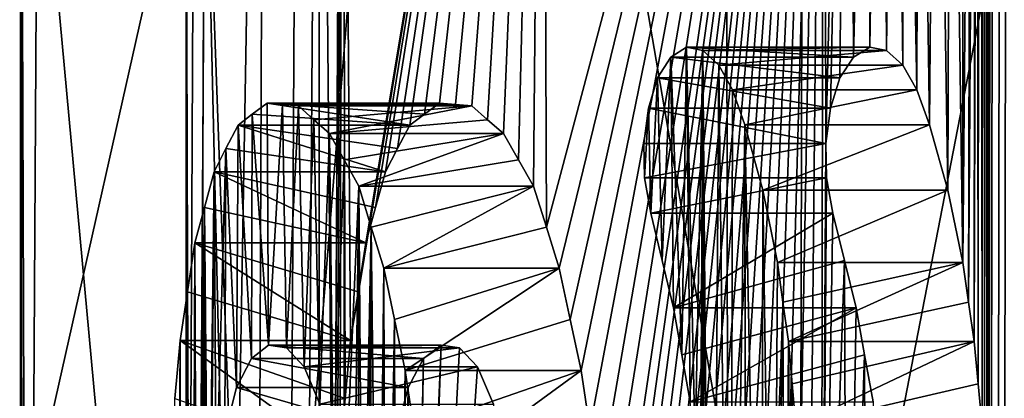
# Model space of a CAD drawing. Units: millimetres. Extents: x -30 to 30, y -469 to 10.
# Drawn here: x -9 to -8, y -448 to -447 of the extents above; entities that cross this region are included whole.
import ezdxf

# ---------------------------------------------------------------- set-up
doc = ezdxf.new("R2010")
doc.units = ezdxf.units.MM
doc.header["$LTSCALE"] = 61.397962
for name, color, linetype in [('12', 7, 'CONTINUOUS'), ('15', 7, 'CONTINUOUS'), ('17', 7, 'CONTINUOUS'), ('205', 7, 'CONTINUOUS'), ('206', 7, 'CONTINUOUS'), ('207', 7, 'CONTINUOUS'), ('208', 7, 'CONTINUOUS'), ('209', 7, 'CONTINUOUS'), ('210', 7, 'CONTINUOUS'), ('211', 7, 'CONTINUOUS'), ('212', 7, 'CONTINUOUS'), ('213', 7, 'CONTINUOUS'), ('214', 7, 'CONTINUOUS'), ('215', 7, 'CONTINUOUS'), ('216', 7, 'CONTINUOUS'), ('217', 7, 'CONTINUOUS'), ('218', 7, 'CONTINUOUS'), ('219', 7, 'CONTINUOUS'), ('241', 7, 'CONTINUOUS'), ('242', 7, 'CONTINUOUS'), ('243', 7, 'CONTINUOUS'), ('244', 7, 'CONTINUOUS'), ('245', 7, 'CONTINUOUS'), ('246', 7, 'CONTINUOUS'), ('270', 7, 'CONTINUOUS'), ('271', 7, 'CONTINUOUS'), ('272', 7, 'CONTINUOUS'), ('273', 7, 'CONTINUOUS'), ('274', 7, 'CONTINUOUS'), ('275', 7, 'CONTINUOUS'), ('276', 7, 'CONTINUOUS'), ('277', 7, 'CONTINUOUS'), ('278', 7, 'CONTINUOUS'), ('279', 7, 'CONTINUOUS'), ('280', 7, 'CONTINUOUS'), ('298', 7, 'CONTINUOUS'), ('773', 7, 'CONTINUOUS'), ('785', 7, 'CONTINUOUS'), ('789', 7, 'CONTINUOUS'), ('8', 7, 'CONTINUOUS')]:
    doc.layers.add(name, color=color, linetype=linetype)

msp = doc.modelspace()

# ---------------------------------------------------------------- linework, layer by layer
at = {"layer": '12', "linetype": 'Continuous'}
for points in [[(-8.6909, -445.8823, 30.0385), (-8.9773, -447.0186, 28.3389), (-8.9171, -448.6722, 28.9187), (-8.6909, -445.8823, 30.0385)], [(-8.2594, -448.4019, 31.2752), (-8.6909, -445.8823, 30.0385), (-8.9171, -448.6722, 28.9187), (-8.2594, -448.4019, 31.2752)], [(-7.8878, -446.4846, 32.0339), (-8.6909, -445.8823, 30.0385), (-8.2594, -448.4019, 31.2752), (-7.8878, -446.4846, 32.0339)], [(-7.2254, -449.9388, 33.0659), (-7.8878, -446.4846, 32.0339), (-8.2594, -448.4019, 31.2752), (-7.2254, -449.9388, 33.0659)], [(-8.9773, -447.0186, 28.3389), (-8.9899, -449.0718, 28.1252), (-8.9299, -449.042, 28.8213), (-8.9773, -447.0186, 28.3389)], [(-8.9171, -448.6722, 28.9187), (-8.9773, -447.0186, 28.3389), (-8.9299, -449.042, 28.8213), (-8.9171, -448.6722, 28.9187)]]:
    msp.add_3dface(points, dxfattribs=at)
at = {"layer": '15', "linetype": 'Continuous'}
for points in [[(-7.8878, -446.4846, 32.0339), (-7.3997, -448.2712, 32.823), (-8.1173, -446.4829, 32.0321), (-7.8878, -446.4846, 32.0339)], [(-8.1173, -446.4829, 32.0321), (-7.3997, -448.2712, 32.823), (-7.6417, -448.2712, 32.823), (-8.1173, -446.4829, 32.0321)], [(-8.9899, -449.0718, 28.1252), (-8.9773, -447.0186, 28.3389), (-9.1783, -447.0263, 28.3335), (-8.9899, -449.0718, 28.1252)], [(-9.1901, -449.0798, 28.1275), (-8.9899, -449.0718, 28.1252), (-9.1783, -447.0263, 28.3335), (-9.1901, -449.0798, 28.1275)]]:
    msp.add_3dface(points, dxfattribs=at)
at = {"layer": '17', "linetype": 'Continuous'}
for points in [[(-9.1981, -446.7216, 27.8866), (-9, -447.0768, 27.7), (-9.197, -447.9551, 27.4656), (-9.1981, -446.7216, 27.8866)], [(-9, -447.0768, 27.7), (-8.9965, -448.2722, 27.4484), (-9.197, -447.9551, 27.4656), (-9, -447.0768, 27.7)]]:
    msp.add_3dface(points, dxfattribs=at)
at = {"layer": '205', "linetype": 'Continuous'}
for points in [[(-8.4158, -447.6659, 23.9832), (-8.2246, -447.5522, 24.0453), (-8.443, -447.5522, 24.0453), (-8.4158, -447.6659, 23.9832)], [(-8.4294, -447.6091, 24.0142), (-8.4158, -447.6659, 23.9832), (-8.443, -447.5522, 24.0453), (-8.4294, -447.6091, 24.0142)], [(-8.2107, -447.6091, 24.0142), (-8.2246, -447.5522, 24.0453), (-8.4158, -447.6659, 23.9832), (-8.2107, -447.6091, 24.0142)], [(-8.1967, -447.6659, 23.9832), (-8.2107, -447.6091, 24.0142), (-8.4158, -447.6659, 23.9832), (-8.1967, -447.6659, 23.9832)]]:
    msp.add_3dface(points, dxfattribs=at)
at = {"layer": '206', "linetype": 'Continuous'}
for points in [[(-8.443, -447.5522, 24.0453), (-8.232, -447.5098, 24.0621), (-8.4502, -447.5098, 24.0621), (-8.443, -447.5522, 24.0453)], [(-8.2246, -447.5522, 24.0453), (-8.232, -447.5098, 24.0621), (-8.443, -447.5522, 24.0453), (-8.2246, -447.5522, 24.0453)]]:
    msp.add_3dface(points, dxfattribs=at)
at = {"layer": '207', "linetype": 'Continuous'}
for points in [[(-8.4502, -447.5098, 24.0621), (-8.2331, -447.4686, 24.0645), (-8.4512, -447.4686, 24.0645), (-8.4502, -447.5098, 24.0621)], [(-8.232, -447.5098, 24.0621), (-8.2331, -447.4686, 24.0645), (-8.4502, -447.5098, 24.0621), (-8.232, -447.5098, 24.0621)]]:
    msp.add_3dface(points, dxfattribs=at)
at = {"layer": '208', "linetype": 'Continuous'}
for points in [[(-8.4512, -447.4686, 24.0645), (-8.2331, -447.4686, 24.0645), (-8.4457, -447.4261, 24.0516), (-8.4512, -447.4686, 24.0645)], [(-8.2331, -447.4686, 24.0645), (-8.2274, -447.4261, 24.0516), (-8.4457, -447.4261, 24.0516), (-8.2331, -447.4686, 24.0645)]]:
    msp.add_3dface(points, dxfattribs=at)
at = {"layer": '209', "linetype": 'Continuous'}
for points in [[(-8.4457, -447.4261, 24.0516), (-8.2274, -447.4261, 24.0516), (-8.4347, -447.3895, 24.0264), (-8.4457, -447.4261, 24.0516)], [(-8.2274, -447.4261, 24.0516), (-8.2161, -447.3895, 24.0264), (-8.4347, -447.3895, 24.0264), (-8.2274, -447.4261, 24.0516)]]:
    msp.add_3dface(points, dxfattribs=at)
at = {"layer": '210', "linetype": 'Continuous'}
for points in [[(-8.4347, -447.3895, 24.0264), (-8.2161, -447.3895, 24.0264), (-8.4187, -447.3648, 23.9899), (-8.4347, -447.3895, 24.0264)], [(-8.2161, -447.3895, 24.0264), (-8.1997, -447.3648, 23.9899), (-8.4187, -447.3648, 23.9899), (-8.2161, -447.3895, 24.0264)]]:
    msp.add_3dface(points, dxfattribs=at)
at = {"layer": '211', "linetype": 'Continuous'}
for points in [[(-8.4187, -447.3648, 23.9899), (-8.1997, -447.3648, 23.9899), (-8.3999, -447.3528, 23.9474), (-8.4187, -447.3648, 23.9899)], [(-8.1997, -447.3648, 23.9899), (-8.1803, -447.3528, 23.9474), (-8.3999, -447.3528, 23.9474), (-8.1997, -447.3648, 23.9899)]]:
    msp.add_3dface(points, dxfattribs=at)
at = {"layer": '212', "linetype": 'Continuous'}
for points in [[(-8.3999, -447.3528, 23.9474), (-8.1803, -447.3528, 23.9474), (-8.3804, -447.3569, 23.9041), (-8.3999, -447.3528, 23.9474)], [(-8.1803, -447.3528, 23.9474), (-8.1603, -447.3569, 23.9041), (-8.3804, -447.3569, 23.9041), (-8.1803, -447.3528, 23.9474)]]:
    msp.add_3dface(points, dxfattribs=at)
at = {"layer": '213', "linetype": 'Continuous'}
for points in [[(-8.3804, -447.3569, 23.9041), (-8.1603, -447.3569, 23.9041), (-8.3613, -447.3746, 23.8622), (-8.3804, -447.3569, 23.9041)], [(-8.1603, -447.3569, 23.9041), (-8.1407, -447.3746, 23.8622), (-8.3613, -447.3746, 23.8622), (-8.1603, -447.3569, 23.9041)]]:
    msp.add_3dface(points, dxfattribs=at)
at = {"layer": '214', "linetype": 'Continuous'}
for points in [[(-8.3613, -447.3746, 23.8622), (-8.1407, -447.3746, 23.8622), (-8.3447, -447.4042, 23.8263), (-8.3613, -447.3746, 23.8622)], [(-8.1407, -447.3746, 23.8622), (-8.1237, -447.4042, 23.8263), (-8.3447, -447.4042, 23.8263), (-8.1407, -447.3746, 23.8622)]]:
    msp.add_3dface(points, dxfattribs=at)
at = {"layer": '215', "linetype": 'Continuous'}
for points in [[(-8.3447, -447.4042, 23.8263), (-8.1237, -447.4042, 23.8263), (-8.3301, -447.4461, 23.795), (-8.3447, -447.4042, 23.8263)], [(-8.1237, -447.4042, 23.8263), (-8.1087, -447.4461, 23.795), (-8.3301, -447.4461, 23.795), (-8.1237, -447.4042, 23.8263)]]:
    msp.add_3dface(points, dxfattribs=at)
at = {"layer": '216', "linetype": 'Continuous'}
for points in [[(-8.3301, -447.4461, 23.795), (-8.1087, -447.4461, 23.795), (-8.3085, -447.5247, 23.7493), (-8.3301, -447.4461, 23.795)], [(-8.1087, -447.4461, 23.795), (-8.0865, -447.5247, 23.7493), (-8.3085, -447.5247, 23.7493), (-8.1087, -447.4461, 23.795)]]:
    msp.add_3dface(points, dxfattribs=at)
at = {"layer": '217', "linetype": 'Continuous'}
for points in [[(-8.3085, -447.5247, 23.7493), (-8.0865, -447.5247, 23.7493), (-8.291, -447.6112, 23.7126), (-8.3085, -447.5247, 23.7493)], [(-8.0865, -447.5247, 23.7493), (-8.0685, -447.6112, 23.7126), (-8.291, -447.6112, 23.7126), (-8.0865, -447.5247, 23.7493)]]:
    msp.add_3dface(points, dxfattribs=at)
at = {"layer": '218', "linetype": 'Continuous'}
for points in [[(-8.291, -447.6112, 23.7126), (-8.0685, -447.6112, 23.7126), (-8.2845, -447.6588, 23.6991), (-8.291, -447.6112, 23.7126)], [(-8.2845, -447.6588, 23.6991), (-8.0685, -447.6112, 23.7126), (-8.2779, -447.7063, 23.6856), (-8.2845, -447.6588, 23.6991)], [(-8.0685, -447.6112, 23.7126), (-8.0618, -447.6588, 23.6991), (-8.2779, -447.7063, 23.6856), (-8.0685, -447.6112, 23.7126)], [(-8.0618, -447.6588, 23.6991), (-8.0551, -447.7063, 23.6856), (-8.2779, -447.7063, 23.6856), (-8.0618, -447.6588, 23.6991)]]:
    msp.add_3dface(points, dxfattribs=at)
at = {"layer": '219', "linetype": 'Continuous'}
for points in [[(-8.2779, -447.7063, 23.6856), (-8.0551, -447.7063, 23.6856), (-8.2734, -447.757, 23.6761), (-8.2779, -447.7063, 23.6856)], [(-8.2734, -447.757, 23.6761), (-8.0551, -447.7063, 23.6856), (-8.2688, -447.8078, 23.6667), (-8.2734, -447.757, 23.6761)], [(-8.0551, -447.7063, 23.6856), (-8.0504, -447.757, 23.6761), (-8.2688, -447.8078, 23.6667), (-8.0551, -447.7063, 23.6856)], [(-8.0504, -447.757, 23.6761), (-8.0457, -447.8078, 23.6667), (-8.2688, -447.8078, 23.6667), (-8.0504, -447.757, 23.6761)]]:
    msp.add_3dface(points, dxfattribs=at)
at = {"layer": '241', "linetype": 'Continuous'}
for points in [[(-8.8399, -447.7815, 25.1512), (-8.6505, -447.7365, 25.2161), (-8.8584, -447.7365, 25.2161), (-8.8399, -447.7815, 25.1512)], [(-8.6315, -447.7815, 25.1512), (-8.6505, -447.7365, 25.2161), (-8.8399, -447.7815, 25.1512), (-8.6315, -447.7815, 25.1512)]]:
    msp.add_3dface(points, dxfattribs=at)
at = {"layer": '242', "linetype": 'Continuous'}
for points in [[(-8.8584, -447.7365, 25.2161), (-8.6722, -447.7137, 25.2933), (-8.8796, -447.7137, 25.2933), (-8.8584, -447.7365, 25.2161)], [(-8.6505, -447.7365, 25.2161), (-8.6722, -447.7137, 25.2933), (-8.8584, -447.7365, 25.2161), (-8.6505, -447.7365, 25.2161)]]:
    msp.add_3dface(points, dxfattribs=at)
at = {"layer": '243', "linetype": 'Continuous'}
for points in [[(-8.8796, -447.7137, 25.2933), (-8.6944, -447.7107, 25.3745), (-8.9012, -447.7107, 25.3745), (-8.8796, -447.7137, 25.2933)], [(-8.6722, -447.7137, 25.2933), (-8.6944, -447.7107, 25.3745), (-8.8796, -447.7137, 25.2933), (-8.6722, -447.7137, 25.2933)]]:
    msp.add_3dface(points, dxfattribs=at)
at = {"layer": '244', "linetype": 'Continuous'}
for points in [[(-8.9012, -447.7107, 25.3745), (-8.7153, -447.7265, 25.4544), (-8.9217, -447.7265, 25.4544), (-8.9012, -447.7107, 25.3745)], [(-8.6944, -447.7107, 25.3745), (-8.7153, -447.7265, 25.4544), (-8.9012, -447.7107, 25.3745), (-8.6944, -447.7107, 25.3745)]]:
    msp.add_3dface(points, dxfattribs=at)
at = {"layer": '245', "linetype": 'Continuous'}
for points in [[(-8.9217, -447.7265, 25.4544), (-8.7338, -447.7614, 25.5273), (-8.9398, -447.7614, 25.5273), (-8.9217, -447.7265, 25.4544)], [(-8.7153, -447.7265, 25.4544), (-8.7338, -447.7614, 25.5273), (-8.9217, -447.7265, 25.4544), (-8.7153, -447.7265, 25.4544)]]:
    msp.add_3dface(points, dxfattribs=at)
at = {"layer": '246', "linetype": 'Continuous'}
for points in [[(-8.9398, -447.7614, 25.5273), (-8.7482, -447.8168, 25.5859), (-8.9538, -447.8168, 25.5859), (-8.9398, -447.7614, 25.5273)], [(-8.7338, -447.7614, 25.5273), (-8.7482, -447.8168, 25.5859), (-8.9398, -447.7614, 25.5273), (-8.7338, -447.7614, 25.5273)]]:
    msp.add_3dface(points, dxfattribs=at)
at = {"layer": '270', "linetype": 'Continuous'}
for points in [[(-9.0135, -447.7744, 25.857), (-8.8155, -447.8439, 25.8872), (-9.0073, -447.7049, 25.8269), (-9.0135, -447.7744, 25.857)], [(-8.8155, -447.8439, 25.8872), (-8.8093, -447.7744, 25.857), (-9.0073, -447.7049, 25.8269), (-8.8155, -447.8439, 25.8872)], [(-8.8093, -447.7744, 25.857), (-8.8029, -447.7049, 25.8269), (-9.0073, -447.7049, 25.8269), (-8.8093, -447.7744, 25.857)]]:
    msp.add_3dface(points, dxfattribs=at)
at = {"layer": '271', "linetype": 'Continuous'}
for points in [[(-8.9985, -447.6464, 25.785), (-8.8029, -447.7049, 25.8269), (-8.9895, -447.5879, 25.7431), (-8.9985, -447.6464, 25.785)], [(-8.8029, -447.7049, 25.8269), (-8.7939, -447.6464, 25.785), (-8.9895, -447.5879, 25.7431), (-8.8029, -447.7049, 25.8269)], [(-8.7939, -447.6464, 25.785), (-8.7847, -447.5879, 25.7431), (-8.9895, -447.5879, 25.7431), (-8.7939, -447.6464, 25.785)], [(-9.0073, -447.7049, 25.8269), (-8.8029, -447.7049, 25.8269), (-8.9985, -447.6464, 25.785), (-9.0073, -447.7049, 25.8269)]]:
    msp.add_3dface(points, dxfattribs=at)
at = {"layer": '272', "linetype": 'Continuous'}
for points in [[(-8.978, -447.5452, 25.6913), (-8.7847, -447.5879, 25.7431), (-8.9663, -447.5025, 25.6396), (-8.978, -447.5452, 25.6913)], [(-8.7847, -447.5879, 25.7431), (-8.773, -447.5452, 25.6913), (-8.9663, -447.5025, 25.6396), (-8.7847, -447.5879, 25.7431)], [(-8.773, -447.5452, 25.6913), (-8.761, -447.5025, 25.6396), (-8.9663, -447.5025, 25.6396), (-8.773, -447.5452, 25.6913)], [(-8.9895, -447.5879, 25.7431), (-8.7847, -447.5879, 25.7431), (-8.978, -447.5452, 25.6913), (-8.9895, -447.5879, 25.7431)]]:
    msp.add_3dface(points, dxfattribs=at)
at = {"layer": '273', "linetype": 'Continuous'}
for points in [[(-8.9523, -447.4744, 25.5794), (-8.761, -447.5025, 25.6396), (-8.9378, -447.4463, 25.5193), (-8.9523, -447.4744, 25.5794)], [(-8.761, -447.5025, 25.6396), (-8.7466, -447.4744, 25.5794), (-8.9378, -447.4463, 25.5193), (-8.761, -447.5025, 25.6396)], [(-8.7466, -447.4744, 25.5794), (-8.7318, -447.4463, 25.5193), (-8.9378, -447.4463, 25.5193), (-8.7466, -447.4744, 25.5794)], [(-8.9663, -447.5025, 25.6396), (-8.761, -447.5025, 25.6396), (-8.9523, -447.4744, 25.5794), (-8.9663, -447.5025, 25.6396)]]:
    msp.add_3dface(points, dxfattribs=at)
at = {"layer": '274', "linetype": 'Continuous'}
for points in [[(-8.9207, -447.4331, 25.4503), (-8.7318, -447.4463, 25.5193), (-8.903, -447.42, 25.3814), (-8.9207, -447.4331, 25.4503)], [(-8.7318, -447.4463, 25.5193), (-8.7143, -447.4331, 25.4503), (-8.903, -447.42, 25.3814), (-8.7318, -447.4463, 25.5193)], [(-8.7143, -447.4331, 25.4503), (-8.6962, -447.42, 25.3814), (-8.903, -447.42, 25.3814), (-8.7143, -447.4331, 25.4503)], [(-8.9378, -447.4463, 25.5193), (-8.7318, -447.4463, 25.5193), (-8.9207, -447.4331, 25.4503), (-8.9378, -447.4463, 25.5193)]]:
    msp.add_3dface(points, dxfattribs=at)
at = {"layer": '275', "linetype": 'Continuous'}
for points in [[(-8.903, -447.42, 25.3814), (-8.6962, -447.42, 25.3814), (-8.8844, -447.4217, 25.3109), (-8.903, -447.42, 25.3814)], [(-8.8844, -447.4217, 25.3109), (-8.6962, -447.42, 25.3814), (-8.8652, -447.4234, 25.2406), (-8.8844, -447.4217, 25.3109)], [(-8.6962, -447.42, 25.3814), (-8.6771, -447.4217, 25.3109), (-8.8652, -447.4234, 25.2406), (-8.6962, -447.42, 25.3814)], [(-8.6771, -447.4217, 25.3109), (-8.6575, -447.4234, 25.2406), (-8.8652, -447.4234, 25.2406), (-8.6771, -447.4217, 25.3109)]]:
    msp.add_3dface(points, dxfattribs=at)
at = {"layer": '276', "linetype": 'Continuous'}
for points in [[(-8.8652, -447.4234, 25.2406), (-8.6575, -447.4234, 25.2406), (-8.8468, -447.4399, 25.1754), (-8.8652, -447.4234, 25.2406)], [(-8.8468, -447.4399, 25.1754), (-8.6575, -447.4234, 25.2406), (-8.828, -447.4564, 25.1105), (-8.8468, -447.4399, 25.1754)], [(-8.6575, -447.4234, 25.2406), (-8.6387, -447.4399, 25.1755), (-8.828, -447.4564, 25.1105), (-8.6575, -447.4234, 25.2406)], [(-8.6387, -447.4399, 25.1755), (-8.6194, -447.4564, 25.1105), (-8.828, -447.4564, 25.1105), (-8.6387, -447.4399, 25.1755)]]:
    msp.add_3dface(points, dxfattribs=at)
at = {"layer": '277', "linetype": 'Continuous'}
for points in [[(-8.828, -447.4564, 25.1105), (-8.6194, -447.4564, 25.1105), (-8.8106, -447.4882, 25.0518), (-8.828, -447.4564, 25.1105)], [(-8.8106, -447.4882, 25.0518), (-8.6194, -447.4564, 25.1105), (-8.7929, -447.5199, 24.9934), (-8.8106, -447.4882, 25.0518)], [(-8.6194, -447.4564, 25.1105), (-8.6016, -447.4882, 25.0519), (-8.7929, -447.5199, 24.9934), (-8.6194, -447.4564, 25.1105)], [(-8.6016, -447.4882, 25.0519), (-8.5834, -447.5199, 24.9934), (-8.7929, -447.5199, 24.9934), (-8.6016, -447.4882, 25.0519)]]:
    msp.add_3dface(points, dxfattribs=at)
at = {"layer": '278', "linetype": 'Continuous'}
for points in [[(-8.7929, -447.5199, 24.9934), (-8.5834, -447.5199, 24.9934), (-8.778, -447.5691, 24.9455), (-8.7929, -447.5199, 24.9934)], [(-8.778, -447.5691, 24.9455), (-8.5834, -447.5199, 24.9934), (-8.7629, -447.6181, 24.8978), (-8.778, -447.5691, 24.9455)], [(-8.5834, -447.5199, 24.9934), (-8.5681, -447.569, 24.9455), (-8.7629, -447.6181, 24.8978), (-8.5834, -447.5199, 24.9934)], [(-8.5681, -447.569, 24.9455), (-8.5526, -447.6181, 24.8978), (-8.7629, -447.6181, 24.8978), (-8.5681, -447.569, 24.9455)]]:
    msp.add_3dface(points, dxfattribs=at)
at = {"layer": '279', "linetype": 'Continuous'}
for points in [[(-8.7629, -447.6181, 24.8978), (-8.5526, -447.6181, 24.8978), (-8.7502, -447.6797, 24.8585), (-8.7629, -447.6181, 24.8978)], [(-8.7502, -447.6797, 24.8585), (-8.5526, -447.6181, 24.8978), (-8.7374, -447.7411, 24.8193), (-8.7502, -447.6797, 24.8585)], [(-8.5526, -447.6181, 24.8978), (-8.5397, -447.6797, 24.8585), (-8.7374, -447.7411, 24.8193), (-8.5526, -447.6181, 24.8978)], [(-8.5397, -447.6797, 24.8585), (-8.5265, -447.7411, 24.8193), (-8.7374, -447.7411, 24.8193), (-8.5397, -447.6797, 24.8585)]]:
    msp.add_3dface(points, dxfattribs=at)
at = {"layer": '280', "linetype": 'Continuous'}
for points in [[(-8.7374, -447.7411, 24.8193), (-8.5265, -447.7411, 24.8193), (-8.7269, -447.8105, 24.7877), (-8.7374, -447.7411, 24.8193)], [(-8.7269, -447.8105, 24.7877), (-8.5265, -447.7411, 24.8193), (-8.7163, -447.8797, 24.7561), (-8.7269, -447.8105, 24.7877)], [(-8.5265, -447.7411, 24.8193), (-8.5158, -447.8105, 24.7877), (-8.7163, -447.8797, 24.7561), (-8.5265, -447.7411, 24.8193)]]:
    msp.add_3dface(points, dxfattribs=at)
at = {"layer": '298', "linetype": 'Continuous'}
for points in [[(-8.4158, -447.6659, 23.9832), (-8.4058, -447.7222, 23.9607), (-8.1967, -447.6659, 23.9832), (-8.4158, -447.6659, 23.9832)], [(-8.3957, -447.7785, 23.9382), (-8.1967, -447.6659, 23.9832), (-8.4058, -447.7222, 23.9607), (-8.3957, -447.7785, 23.9382)], [(-8.1864, -447.7222, 23.9607), (-8.1967, -447.6659, 23.9832), (-8.3957, -447.7785, 23.9382), (-8.1864, -447.7222, 23.9607)], [(-8.1761, -447.7785, 23.9382), (-8.1864, -447.7222, 23.9607), (-8.3957, -447.7785, 23.9382), (-8.1761, -447.7785, 23.9382)]]:
    msp.add_3dface(points, dxfattribs=at)
at = {"layer": '773', "linetype": 'Continuous'}
for points in [[(-8.1173, -446.4829, 32.0321), (-7.6417, -448.2712, 32.823), (-7.8974, -446.105, 32.4192), (-8.1173, -446.4829, 32.0321)], [(-9.1901, -449.0798, 28.1275), (-9.1981, -446.7216, 27.8866), (-9.1996, -449.2515, 27.6153), (-9.1901, -449.0798, 28.1275)], [(-9.1981, -446.7216, 27.8866), (-9.197, -447.9551, 27.4656), (-9.1996, -449.2515, 27.6153), (-9.1981, -446.7216, 27.8866)], [(-9.1901, -449.0798, 28.1275), (-9.1783, -447.0263, 28.3335), (-9.1981, -446.7216, 27.8866), (-9.1901, -449.0798, 28.1275)], [(-8.4187, -447.3648, 23.9899), (-8.3999, -447.3528, 23.9474), (-8.4058, -447.7222, 23.9607), (-8.4187, -447.3648, 23.9899)], [(-8.3999, -447.3528, 23.9474), (-8.3957, -447.7785, 23.9382), (-8.4058, -447.7222, 23.9607), (-8.3999, -447.3528, 23.9474)], [(-8.3999, -447.3528, 23.9474), (-8.3804, -447.3569, 23.9041), (-8.3896, -447.8349, 23.9244), (-8.3999, -447.3528, 23.9474)], [(-8.3999, -447.3528, 23.9474), (-8.3896, -447.8349, 23.9244), (-8.3957, -447.7785, 23.9382), (-8.3999, -447.3528, 23.9474)], [(-8.3804, -447.3569, 23.9041), (-8.3834, -447.8913, 23.9107), (-8.3896, -447.8349, 23.9244), (-8.3804, -447.3569, 23.9041)], [(-8.3804, -447.3569, 23.9041), (-8.3808, -447.9462, 23.9051), (-8.3834, -447.8913, 23.9107), (-8.3804, -447.3569, 23.9041)], [(-8.3804, -447.3569, 23.9041), (-8.3783, -448.001, 23.8994), (-8.3808, -447.9462, 23.9051), (-8.3804, -447.3569, 23.9041)], [(-8.3804, -447.3569, 23.9041), (-8.3613, -447.3746, 23.8622), (-8.3702, -448.61, 23.8816), (-8.3804, -447.3569, 23.9041)], [(-8.3804, -447.3569, 23.9041), (-8.3702, -448.61, 23.8816), (-8.3783, -448.001, 23.8994), (-8.3804, -447.3569, 23.9041)], [(-8.4294, -447.6091, 24.0142), (-8.4347, -447.3895, 24.0264), (-8.4187, -447.3648, 23.9899), (-8.4294, -447.6091, 24.0142)], [(-8.4158, -447.6659, 23.9832), (-8.4294, -447.6091, 24.0142), (-8.4187, -447.3648, 23.9899), (-8.4158, -447.6659, 23.9832)], [(-8.4158, -447.6659, 23.9832), (-8.4187, -447.3648, 23.9899), (-8.4058, -447.7222, 23.9607), (-8.4158, -447.6659, 23.9832)], [(-8.3613, -447.3746, 23.8622), (-8.3474, -448.5672, 23.832), (-8.3702, -448.61, 23.8816), (-8.3613, -447.3746, 23.8622)], [(-8.3613, -447.3746, 23.8622), (-8.3447, -447.4042, 23.8263), (-8.3474, -448.5672, 23.832), (-8.3613, -447.3746, 23.8622)], [(-8.443, -447.5522, 24.0453), (-8.4457, -447.4261, 24.0516), (-8.4347, -447.3895, 24.0264), (-8.443, -447.5522, 24.0453)], [(-8.4294, -447.6091, 24.0142), (-8.443, -447.5522, 24.0453), (-8.4347, -447.3895, 24.0264), (-8.4294, -447.6091, 24.0142)], [(-8.3447, -447.4042, 23.8263), (-8.3301, -447.4461, 23.795), (-8.3474, -448.5672, 23.832), (-8.3447, -447.4042, 23.8263)], [(-8.9012, -447.7107, 25.3745), (-8.9207, -447.4331, 25.4503), (-8.903, -447.42, 25.3814), (-8.9012, -447.7107, 25.3745)], [(-8.9012, -447.7107, 25.3745), (-8.903, -447.42, 25.3814), (-8.8844, -447.4217, 25.3109), (-8.9012, -447.7107, 25.3745)], [(-8.8796, -447.7137, 25.2933), (-8.9012, -447.7107, 25.3745), (-8.8844, -447.4217, 25.3109), (-8.8796, -447.7137, 25.2933)], [(-8.8796, -447.7137, 25.2933), (-8.8844, -447.4217, 25.3109), (-8.8652, -447.4234, 25.2406), (-8.8796, -447.7137, 25.2933)], [(-8.9217, -447.7265, 25.4544), (-8.9378, -447.4463, 25.5193), (-8.9207, -447.4331, 25.4503), (-8.9217, -447.7265, 25.4544)], [(-8.9012, -447.7107, 25.3745), (-8.9217, -447.7265, 25.4544), (-8.9207, -447.4331, 25.4503), (-8.9012, -447.7107, 25.3745)], [(-8.8584, -447.7365, 25.2161), (-8.8796, -447.7137, 25.2933), (-8.8652, -447.4234, 25.2406), (-8.8584, -447.7365, 25.2161)], [(-8.8584, -447.7365, 25.2161), (-8.8652, -447.4234, 25.2406), (-8.8468, -447.4399, 25.1754), (-8.8584, -447.7365, 25.2161)], [(-8.4502, -447.5098, 24.0621), (-8.4512, -447.4686, 24.0645), (-8.4457, -447.4261, 24.0516), (-8.4502, -447.5098, 24.0621)], [(-8.443, -447.5522, 24.0453), (-8.4502, -447.5098, 24.0621), (-8.4457, -447.4261, 24.0516), (-8.443, -447.5522, 24.0453)], [(-8.8399, -447.7815, 25.1512), (-8.8584, -447.7365, 25.2161), (-8.8468, -447.4399, 25.1754), (-8.8399, -447.7815, 25.1512)], [(-8.8399, -447.7815, 25.1512), (-8.8468, -447.4399, 25.1754), (-8.828, -447.4564, 25.1105), (-8.8399, -447.7815, 25.1512)], [(-8.9398, -447.7614, 25.5273), (-8.9523, -447.4744, 25.5794), (-8.9378, -447.4463, 25.5193), (-8.9398, -447.7614, 25.5273)], [(-8.9217, -447.7265, 25.4544), (-8.9398, -447.7614, 25.5273), (-8.9378, -447.4463, 25.5193), (-8.9217, -447.7265, 25.4544)], [(-8.8237, -447.8434, 25.0957), (-8.8399, -447.7815, 25.1512), (-8.828, -447.4564, 25.1105), (-8.8237, -447.8434, 25.0957)], [(-8.8237, -447.8434, 25.0957), (-8.828, -447.4564, 25.1105), (-8.8106, -447.4882, 25.0518), (-8.8237, -447.8434, 25.0957)], [(-8.3301, -447.4461, 23.795), (-8.3288, -448.5122, 23.7922), (-8.3474, -448.5672, 23.832), (-8.3301, -447.4461, 23.795)], [(-8.3301, -447.4461, 23.795), (-8.3085, -447.5247, 23.7493), (-8.3101, -448.4573, 23.7526), (-8.3301, -447.4461, 23.795)], [(-8.3301, -447.4461, 23.795), (-8.3101, -448.4573, 23.7526), (-8.3288, -448.5122, 23.7922), (-8.3301, -447.4461, 23.795)], [(-8.9642, -447.8881, 25.6304), (-8.9663, -447.5025, 25.6396), (-8.9523, -447.4744, 25.5794), (-8.9642, -447.8881, 25.6304)], [(-8.9538, -447.8168, 25.5859), (-8.9642, -447.8881, 25.6304), (-8.9523, -447.4744, 25.5794), (-8.9538, -447.8168, 25.5859)], [(-8.9398, -447.7614, 25.5273), (-8.9538, -447.8168, 25.5859), (-8.9523, -447.4744, 25.5794), (-8.9398, -447.7614, 25.5273)], [(-8.8105, -447.919, 25.0514), (-8.8237, -447.8434, 25.0957), (-8.8106, -447.4882, 25.0518), (-8.8105, -447.919, 25.0514)], [(-8.8105, -447.919, 25.0514), (-8.8106, -447.4882, 25.0518), (-8.7929, -447.5199, 24.9934), (-8.8105, -447.919, 25.0514)], [(-8.9734, -448.0664, 25.6706), (-8.978, -447.5452, 25.6913), (-8.9663, -447.5025, 25.6396), (-8.9734, -448.0664, 25.6706)], [(-8.9705, -447.9725, 25.6579), (-8.9734, -448.0664, 25.6706), (-8.9663, -447.5025, 25.6396), (-8.9705, -447.9725, 25.6579)], [(-8.9642, -447.8881, 25.6304), (-8.9705, -447.9725, 25.6579), (-8.9663, -447.5025, 25.6396), (-8.9642, -447.8881, 25.6304)], [(-8.7992, -448.0044, 25.014), (-8.8105, -447.919, 25.0514), (-8.7929, -447.5199, 24.9934), (-8.7992, -448.0044, 25.014)], [(-8.7939, -448.0493, 24.9967), (-8.7992, -448.0044, 25.014), (-8.7929, -447.5199, 24.9934), (-8.7939, -448.0493, 24.9967)], [(-8.7886, -448.0941, 24.9795), (-8.7939, -448.0493, 24.9967), (-8.7929, -447.5199, 24.9934), (-8.7886, -448.0941, 24.9795)], [(-8.7886, -448.0941, 24.9795), (-8.7929, -447.5199, 24.9934), (-8.778, -447.5691, 24.9455), (-8.7886, -448.0941, 24.9795)], [(-8.3085, -447.5247, 23.7493), (-8.2962, -448.3925, 23.7235), (-8.3101, -448.4573, 23.7526), (-8.3085, -447.5247, 23.7493)], [(-8.3085, -447.5247, 23.7493), (-8.291, -447.6112, 23.7126), (-8.2962, -448.3925, 23.7235), (-8.3085, -447.5247, 23.7493)], [(-8.9852, -448.7154, 25.7237), (-8.9895, -447.5879, 25.7431), (-8.978, -447.5452, 25.6913), (-8.9852, -448.7154, 25.7237)], [(-8.9762, -448.7365, 25.6829), (-8.9852, -448.7154, 25.7237), (-8.978, -447.5452, 25.6913), (-8.9762, -448.7365, 25.6829)], [(-8.9734, -448.0664, 25.6706), (-8.9762, -448.7365, 25.6829), (-8.978, -447.5452, 25.6913), (-8.9734, -448.0664, 25.6706)], [(-8.7839, -448.142, 24.9644), (-8.7886, -448.0941, 24.9795), (-8.778, -447.5691, 24.9455), (-8.7839, -448.142, 24.9644)], [(-8.7792, -448.1898, 24.9494), (-8.7839, -448.142, 24.9644), (-8.778, -447.5691, 24.9455), (-8.7792, -448.1898, 24.9494)], [(-8.77, -448.2732, 24.9204), (-8.7792, -448.1898, 24.9494), (-8.778, -447.5691, 24.9455), (-8.77, -448.2732, 24.9204)], [(-8.77, -448.2732, 24.9204), (-8.778, -447.5691, 24.9455), (-8.7629, -447.6181, 24.8978), (-8.77, -448.2732, 24.9204)], [(-8.9936, -448.6782, 25.7621), (-8.9985, -447.6464, 25.785), (-8.9895, -447.5879, 25.7431), (-8.9936, -448.6782, 25.7621)], [(-8.9852, -448.7154, 25.7237), (-8.9936, -448.6782, 25.7621), (-8.9895, -447.5879, 25.7431), (-8.9852, -448.7154, 25.7237)], [(-8.291, -447.6112, 23.7126), (-8.2845, -447.6588, 23.6991), (-8.2962, -448.3925, 23.7235), (-8.291, -447.6112, 23.7126)], [(-8.7608, -448.3565, 24.8914), (-8.77, -448.2732, 24.9204), (-8.7629, -447.6181, 24.8978), (-8.7608, -448.3565, 24.8914)], [(-8.7608, -448.3565, 24.8914), (-8.7629, -447.6181, 24.8978), (-8.7502, -447.6797, 24.8585), (-8.7608, -448.3565, 24.8914)], [(-9.0069, -448.5691, 25.8249), (-9.0073, -447.7049, 25.8269), (-8.9985, -447.6464, 25.785), (-9.0069, -448.5691, 25.8249)], [(-9.0003, -448.6237, 25.7935), (-9.0069, -448.5691, 25.8249), (-8.9985, -447.6464, 25.785), (-9.0003, -448.6237, 25.7935)], [(-8.9936, -448.6782, 25.7621), (-9.0003, -448.6237, 25.7935), (-8.9985, -447.6464, 25.785), (-8.9936, -448.6782, 25.7621)], [(-8.2845, -447.6588, 23.6991), (-8.2823, -448.3278, 23.6945), (-8.2962, -448.3925, 23.7235), (-8.2845, -447.6588, 23.6991)], [(-8.2845, -447.6588, 23.6991), (-8.2779, -447.7063, 23.6856), (-8.2823, -448.3278, 23.6945), (-8.2845, -447.6588, 23.6991)], [(-8.7481, -448.4265, 24.852), (-8.7608, -448.3565, 24.8914), (-8.7502, -447.6797, 24.8585), (-8.7481, -448.4265, 24.852)], [(-8.7481, -448.4265, 24.852), (-8.7502, -447.6797, 24.8585), (-8.7374, -447.7411, 24.8193), (-8.7481, -448.4265, 24.852)], [(-9.0118, -448.5079, 25.8488), (-9.0135, -447.7744, 25.857), (-9.0073, -447.7049, 25.8269), (-9.0118, -448.5079, 25.8488)], [(-9.0069, -448.5691, 25.8249), (-9.0118, -448.5079, 25.8488), (-9.0073, -447.7049, 25.8269), (-9.0069, -448.5691, 25.8249)], [(-8.2779, -447.7063, 23.6856), (-8.2741, -448.2557, 23.6777), (-8.2823, -448.3278, 23.6945), (-8.2779, -447.7063, 23.6856)], [(-8.2779, -447.7063, 23.6856), (-8.2734, -447.757, 23.6761), (-8.2741, -448.2557, 23.6777), (-8.2779, -447.7063, 23.6856)], [(-8.7352, -448.4962, 24.8127), (-8.7481, -448.4265, 24.852), (-8.7374, -447.7411, 24.8193), (-8.7352, -448.4962, 24.8127)], [(-8.7352, -448.4962, 24.8127), (-8.7374, -447.7411, 24.8193), (-8.7269, -447.8105, 24.7877), (-8.7352, -448.4962, 24.8127)], [(-8.2734, -447.757, 23.6761), (-8.2688, -447.8078, 23.6667), (-8.2741, -448.2557, 23.6777), (-8.2734, -447.757, 23.6761)]]:
    msp.add_3dface(points, dxfattribs=at)
at = {"layer": '785', "linetype": 'Continuous'}
for points in [[(-8.3149, -468.7, -24.2558), (-9, -70, -27.7), (-9, -468.7, -27.7), (-8.3149, -468.7, -24.2558)], [(-7.3354, -75.2146, -22.4855), (-9, -70, -27.7), (-8.3149, -468.7, -24.2558), (-7.3354, -75.2146, -22.4855)], [(-6.364, -468.7, -21.336), (-7.3354, -75.2146, -22.4855), (-8.3149, -468.7, -24.2558), (-6.364, -468.7, -21.336)]]:
    msp.add_3dface(points, dxfattribs=at)
at = {"layer": '789', "linetype": 'Continuous'}
for points in [[(-9, -70, -27.7), (-7.3396, -75.2086, -32.9086), (-9, -468.7, -27.7), (-9, -70, -27.7)], [(-9, -468.7, -27.7), (-7.3396, -75.2086, -32.9086), (-8.3149, -468.7, -31.1442), (-9, -468.7, -27.7)], [(-7.3396, -75.2086, -32.9086), (-6.364, -468.7, -34.064), (-8.3149, -468.7, -31.1442), (-7.3396, -75.2086, -32.9086)]]:
    msp.add_3dface(points, dxfattribs=at)
at = {"layer": '8', "linetype": 'Continuous'}
for points in [[(-9, -447.0768, 27.7), (-7.3354, -75.2145, 22.4855), (-8.9965, -448.2722, 27.4484), (-9, -447.0768, 27.7)], [(-8.9965, -448.2722, 27.4484), (-7.3354, -75.2145, 22.4855), (-8.9965, -451.2288, 27.4481), (-8.9965, -448.2722, 27.4484)], [(-8.9965, -451.2288, 27.4481), (-7.3354, -75.2145, 22.4855), (-8.8405, -442.3582, 26.0133), (-8.9965, -451.2288, 27.4481)], [(-8.0376, -454.0457, 23.6507), (-8.0377, -449.5623, 23.651), (-7.3354, -75.2145, 22.4855), (-8.0376, -454.0457, 23.6507)], [(-8.0376, -448.0233, 23.6507), (-7.3354, -75.2145, 22.4855), (-8.0377, -449.5623, 23.651), (-8.0376, -448.0233, 23.6507)], [(-7.3354, -75.2145, 22.4855), (-6.364, -468.7, 21.336), (-8.0376, -458.2982, 23.6507), (-7.3354, -75.2145, 22.4855)], [(-8.0376, -441.795, 23.6507), (-7.3354, -75.2145, 22.4855), (-8.0376, -448.0233, 23.6507), (-8.0376, -441.795, 23.6507)], [(-8.0376, -454.0457, 23.6507), (-7.3354, -75.2145, 22.4855), (-8.0376, -458.2982, 23.6507), (-8.0376, -454.0457, 23.6507)], [(-8.0387, -447.9683, 23.6528), (-8.0391, -443.6801, 23.6536), (-8.0376, -441.795, 23.6507), (-8.0387, -447.9683, 23.6528)], [(-8.0387, -447.9683, 23.6528), (-8.0376, -441.795, 23.6507), (-8.0376, -448.0233, 23.6507), (-8.0387, -447.9683, 23.6528)], [(-9, -468.7, 27.7), (-8.9965, -451.2288, 27.4481), (-8.8405, -442.3582, 26.0133), (-9, -468.7, 27.7)], [(-9, -468.7, 27.7), (-8.8405, -442.3582, 26.0133), (-8.8405, -446.1766, 26.0133), (-9, -468.7, 27.7)], [(-8.0446, -443.7527, 23.6647), (-8.0391, -443.6801, 23.6536), (-8.0427, -447.8605, 23.6609), (-8.0446, -443.7527, 23.6647)], [(-8.0427, -447.8605, 23.6609), (-8.0391, -443.6801, 23.6536), (-8.0398, -447.9132, 23.655), (-8.0427, -447.8605, 23.6609)], [(-8.0398, -447.9132, 23.655), (-8.0391, -443.6801, 23.6536), (-8.0387, -447.9683, 23.6528), (-8.0398, -447.9132, 23.655)], [(-8.0446, -443.7527, 23.6647), (-8.0457, -447.8078, 23.6667), (-8.0483, -444.864, 23.672), (-8.0446, -443.7527, 23.6647)], [(-8.0457, -447.8078, 23.6667), (-8.0446, -443.7527, 23.6647), (-8.0427, -447.8605, 23.6609), (-8.0457, -447.8078, 23.6667)], [(-8.0457, -447.8078, 23.6667), (-8.0504, -447.757, 23.6761), (-8.0483, -444.864, 23.672), (-8.0457, -447.8078, 23.6667)], [(-8.0483, -444.864, 23.672), (-8.0504, -447.757, 23.6761), (-8.0491, -444.9299, 23.6735), (-8.0483, -444.864, 23.672)], [(-8.0491, -444.9299, 23.6735), (-8.0504, -447.757, 23.6761), (-8.0498, -444.9957, 23.675), (-8.0491, -444.9299, 23.6735)], [(-8.0504, -447.757, 23.6761), (-8.0515, -446.3859, 23.6784), (-8.0498, -444.9957, 23.675), (-8.0504, -447.757, 23.6761)], [(-9, -468.7, 27.7), (-8.8405, -446.1766, 26.0133), (-8.8405, -454.6096, 26.0133), (-9, -468.7, 27.7)], [(-8.8405, -446.1766, 26.0133), (-8.813, -446.3164, 25.875), (-8.8228, -448.1614, 25.9231), (-8.8405, -446.1766, 26.0133)], [(-8.8405, -446.1766, 26.0133), (-8.8228, -448.1614, 25.9231), (-8.8405, -454.6096, 26.0133), (-8.8405, -446.1766, 26.0133)], [(-8.8228, -448.1614, 25.9231), (-8.813, -446.3164, 25.875), (-8.8223, -448.0811, 25.9202), (-8.8228, -448.1614, 25.9231)], [(-8.8223, -448.0811, 25.9202), (-8.813, -446.3164, 25.875), (-8.8217, -448.0008, 25.9173), (-8.8223, -448.0811, 25.9202)], [(-8.8217, -448.0008, 25.9173), (-8.813, -446.3164, 25.875), (-8.8186, -447.9223, 25.9022), (-8.8217, -448.0008, 25.9173)], [(-8.8186, -447.9223, 25.9022), (-8.813, -446.3164, 25.875), (-8.8155, -447.8439, 25.8872), (-8.8186, -447.9223, 25.9022)], [(-8.8155, -447.8439, 25.8872), (-8.813, -446.3164, 25.875), (-8.8093, -447.7744, 25.857), (-8.8155, -447.8439, 25.8872)], [(-8.813, -446.3164, 25.875), (-8.5727, -446.3164, 24.9598), (-8.8029, -447.7049, 25.8269), (-8.813, -446.3164, 25.875)], [(-8.8093, -447.7744, 25.857), (-8.813, -446.3164, 25.875), (-8.8029, -447.7049, 25.8269), (-8.8093, -447.7744, 25.857)], [(-8.8029, -447.7049, 25.8269), (-8.5727, -446.3164, 24.9598), (-8.7939, -447.6464, 25.785), (-8.8029, -447.7049, 25.8269)], [(-8.7939, -447.6464, 25.785), (-8.5727, -446.3164, 24.9598), (-8.7847, -447.5879, 25.7431), (-8.7939, -447.6464, 25.785)], [(-8.7847, -447.5879, 25.7431), (-8.5727, -446.3164, 24.9598), (-8.773, -447.5452, 25.6913), (-8.7847, -447.5879, 25.7431)], [(-8.773, -447.5452, 25.6913), (-8.5727, -446.3164, 24.9598), (-8.761, -447.5025, 25.6396), (-8.773, -447.5452, 25.6913)], [(-8.761, -447.5025, 25.6396), (-8.5727, -446.3164, 24.9598), (-8.7466, -447.4744, 25.5794), (-8.761, -447.5025, 25.6396)], [(-8.7466, -447.4744, 25.5794), (-8.5727, -446.3164, 24.9598), (-8.7318, -447.4463, 25.5193), (-8.7466, -447.4744, 25.5794)], [(-8.7318, -447.4463, 25.5193), (-8.5727, -446.3164, 24.9598), (-8.7143, -447.4331, 25.4503), (-8.7318, -447.4463, 25.5193)], [(-8.7143, -447.4331, 25.4503), (-8.5727, -446.3164, 24.9598), (-8.6962, -447.42, 25.3814), (-8.7143, -447.4331, 25.4503)], [(-8.6962, -447.42, 25.3814), (-8.5727, -446.3164, 24.9598), (-8.6771, -447.4217, 25.3109), (-8.6962, -447.42, 25.3814)], [(-8.6771, -447.4217, 25.3109), (-8.5727, -446.3164, 24.9598), (-8.6575, -447.4234, 25.2406), (-8.6771, -447.4217, 25.3109)], [(-8.6575, -447.4234, 25.2406), (-8.5727, -446.3164, 24.9598), (-8.6387, -447.4399, 25.1755), (-8.6575, -447.4234, 25.2406)], [(-8.6387, -447.4399, 25.1755), (-8.5727, -446.3164, 24.9598), (-8.6194, -447.4564, 25.1105), (-8.6387, -447.4399, 25.1755)], [(-8.6194, -447.4564, 25.1105), (-8.5727, -446.3164, 24.9598), (-8.6016, -447.4882, 25.0519), (-8.6194, -447.4564, 25.1105)], [(-8.6016, -447.4882, 25.0519), (-8.5727, -446.3164, 24.9598), (-8.5834, -447.5199, 24.9934), (-8.6016, -447.4882, 25.0519)], [(-8.5834, -447.5199, 24.9934), (-8.5727, -446.3164, 24.9598), (-8.5681, -447.569, 24.9455), (-8.5834, -447.5199, 24.9934)], [(-8.5727, -446.3164, 24.9598), (-8.2352, -446.3164, 24.0696), (-8.5681, -447.569, 24.9455), (-8.5727, -446.3164, 24.9598)], [(-8.5681, -447.569, 24.9455), (-8.2352, -446.3164, 24.0696), (-8.5526, -447.6181, 24.8978), (-8.5681, -447.569, 24.9455)], [(-8.5526, -447.6181, 24.8978), (-8.2352, -446.3164, 24.0696), (-8.5397, -447.6797, 24.8585), (-8.5526, -447.6181, 24.8978)], [(-8.5397, -447.6797, 24.8585), (-8.2352, -446.3164, 24.0696), (-8.5265, -447.7411, 24.8193), (-8.5397, -447.6797, 24.8585)], [(-8.5265, -447.7411, 24.8193), (-8.2352, -446.3164, 24.0696), (-8.5158, -447.8105, 24.7877), (-8.5265, -447.7411, 24.8193)], [(-8.5158, -447.8105, 24.7877), (-8.2352, -446.3164, 24.0696), (-8.5049, -447.8797, 24.7561), (-8.5158, -447.8105, 24.7877)], [(-8.5049, -447.8797, 24.7561), (-8.2352, -446.3164, 24.0696), (-8.4967, -447.9583, 24.7325), (-8.5049, -447.8797, 24.7561)], [(-8.4967, -447.9583, 24.7325), (-8.2352, -446.3164, 24.0696), (-8.4884, -448.0369, 24.7089), (-8.4967, -447.9583, 24.7325)], [(-8.4884, -448.0369, 24.7089), (-8.2352, -446.3164, 24.0696), (-8.4827, -448.0892, 24.6928), (-8.4884, -448.0369, 24.7089)], [(-8.4827, -448.0892, 24.6928), (-8.2352, -446.3164, 24.0696), (-8.477, -448.1414, 24.6767), (-8.4827, -448.0892, 24.6928)], [(-8.477, -448.1414, 24.6767), (-8.2352, -446.3164, 24.0696), (-8.4694, -448.1881, 24.6556), (-8.477, -448.1414, 24.6767)], [(-8.4694, -448.1881, 24.6556), (-8.2352, -446.3164, 24.0696), (-8.4618, -448.2348, 24.6345), (-8.4694, -448.1881, 24.6556)], [(-8.4618, -448.2348, 24.6345), (-8.2352, -446.3164, 24.0696), (-8.4525, -448.2771, 24.6087), (-8.4618, -448.2348, 24.6345)], [(-8.4525, -448.2771, 24.6087), (-8.2352, -446.3164, 24.0696), (-8.443, -448.3194, 24.583), (-8.4525, -448.2771, 24.6087)], [(-8.443, -448.3194, 24.583), (-8.2352, -446.3164, 24.0696), (-8.4312, -448.354, 24.5513), (-8.443, -448.3194, 24.583)], [(-8.4312, -448.354, 24.5513), (-8.2352, -446.3164, 24.0696), (-8.4193, -448.3885, 24.5196), (-8.4312, -448.354, 24.5513)], [(-8.4193, -448.3885, 24.5196), (-8.2352, -446.3164, 24.0696), (-8.404, -448.4121, 24.4792), (-8.4193, -448.3885, 24.5196)], [(-8.404, -448.4121, 24.4792), (-8.2352, -446.3164, 24.0696), (-8.3884, -448.4357, 24.439), (-8.404, -448.4121, 24.4792)], [(-8.3884, -448.4357, 24.439), (-8.2352, -446.3164, 24.0696), (-8.3708, -448.4491, 24.3939), (-8.3884, -448.4357, 24.439)], [(-8.3708, -448.4491, 24.3939), (-8.2352, -446.3164, 24.0696), (-8.3529, -448.4625, 24.3489), (-8.3708, -448.4491, 24.3939)], [(-8.3529, -448.4625, 24.3489), (-8.2352, -446.3164, 24.0696), (-8.3333, -448.4653, 24.3007), (-8.3529, -448.4625, 24.3489)], [(-8.3333, -448.4653, 24.3007), (-8.2352, -446.3164, 24.0696), (-8.3136, -448.468, 24.2526), (-8.3333, -448.4653, 24.3007)], [(-8.3136, -448.468, 24.2526), (-8.2352, -446.3164, 24.0696), (-8.2939, -448.4606, 24.2055), (-8.3136, -448.468, 24.2526)], [(-8.2939, -448.4606, 24.2055), (-8.2352, -446.3164, 24.0696), (-8.274, -448.4532, 24.1587), (-8.2939, -448.4606, 24.2055)], [(-8.274, -448.4532, 24.1587), (-8.2352, -446.3164, 24.0696), (-8.2563, -448.4354, 24.1176), (-8.274, -448.4532, 24.1587)], [(-8.2563, -448.4354, 24.1176), (-8.2352, -446.3164, 24.0696), (-8.2384, -448.4177, 24.0767), (-8.2563, -448.4354, 24.1176)], [(-8.2352, -446.3164, 24.0696), (-8.2331, -447.4686, 24.0645), (-8.2384, -448.4177, 24.0767), (-8.2352, -446.3164, 24.0696)], [(-8.2352, -446.3164, 24.0696), (-8.2051, -446.3206, 24.0018), (-8.2331, -447.4686, 24.0645), (-8.2352, -446.3164, 24.0696)], [(-8.2331, -447.4686, 24.0645), (-8.2051, -446.3206, 24.0018), (-8.2274, -447.4261, 24.0516), (-8.2331, -447.4686, 24.0645)], [(-8.2274, -447.4261, 24.0516), (-8.2051, -446.3206, 24.0018), (-8.2161, -447.3895, 24.0264), (-8.2274, -447.4261, 24.0516)], [(-8.2161, -447.3895, 24.0264), (-8.2051, -446.3206, 24.0018), (-8.1997, -447.3648, 23.9899), (-8.2161, -447.3895, 24.0264)], [(-8.2051, -446.3206, 24.0018), (-8.1753, -446.3572, 23.9363), (-8.1997, -447.3648, 23.9899), (-8.2051, -446.3206, 24.0018)], [(-8.1997, -447.3648, 23.9899), (-8.1753, -446.3572, 23.9363), (-8.1803, -447.3528, 23.9474), (-8.1997, -447.3648, 23.9899)], [(-8.1753, -446.3572, 23.9363), (-8.1658, -446.4106, 23.9159), (-8.1803, -447.3528, 23.9474), (-8.1753, -446.3572, 23.9363)], [(-8.0516, -446.4294, 23.6785), (-8.0515, -446.3859, 23.6784), (-8.0504, -447.757, 23.6761), (-8.0516, -446.4294, 23.6785)], [(-8.1803, -447.3528, 23.9474), (-8.1658, -446.4106, 23.9159), (-8.1603, -447.3569, 23.9041), (-8.1803, -447.3528, 23.9474)], [(-8.1658, -446.4106, 23.9159), (-8.1624, -446.445, 23.9085), (-8.1603, -447.3569, 23.9041), (-8.1658, -446.4106, 23.9159)], [(-8.0551, -447.7063, 23.6856), (-8.0516, -446.4294, 23.6785), (-8.0504, -447.757, 23.6761), (-8.0551, -447.7063, 23.6856)], [(-8.0537, -446.4699, 23.6829), (-8.0516, -446.4294, 23.6785), (-8.0551, -447.7063, 23.6856), (-8.0537, -446.4699, 23.6829)], [(-8.1624, -446.445, 23.9085), (-8.1582, -446.4808, 23.8995), (-8.1603, -447.3569, 23.9041), (-8.1624, -446.445, 23.9085)], [(-8.0589, -446.5077, 23.6933), (-8.0537, -446.4699, 23.6829), (-8.0618, -447.6588, 23.6991), (-8.0589, -446.5077, 23.6933)], [(-8.0618, -447.6588, 23.6991), (-8.0537, -446.4699, 23.6829), (-8.0551, -447.7063, 23.6856), (-8.0618, -447.6588, 23.6991)], [(-8.1582, -446.4808, 23.8995), (-8.1507, -446.5188, 23.8834), (-8.1603, -447.3569, 23.9041), (-8.1582, -446.4808, 23.8995)], [(-8.0681, -446.5392, 23.7117), (-8.0589, -446.5077, 23.6933), (-8.0685, -447.6112, 23.7126), (-8.0681, -446.5392, 23.7117)], [(-8.0685, -447.6112, 23.7126), (-8.0589, -446.5077, 23.6933), (-8.0618, -447.6588, 23.6991), (-8.0685, -447.6112, 23.7126)], [(-8.1603, -447.3569, 23.9041), (-8.1507, -446.5188, 23.8834), (-8.1407, -447.3746, 23.8622), (-8.1603, -447.3569, 23.9041)], [(-8.1507, -446.5188, 23.8834), (-8.1394, -446.5506, 23.8595), (-8.1407, -447.3746, 23.8622), (-8.1507, -446.5188, 23.8834)], [(-8.0834, -446.5615, 23.7428), (-8.0681, -446.5392, 23.7117), (-8.0685, -447.6112, 23.7126), (-8.0834, -446.5615, 23.7428)], [(-8.1407, -447.3746, 23.8622), (-8.1394, -446.5506, 23.8595), (-8.1237, -447.4042, 23.8263), (-8.1407, -447.3746, 23.8622)], [(-8.1394, -446.5506, 23.8595), (-8.1215, -446.568, 23.8216), (-8.1237, -447.4042, 23.8263), (-8.1394, -446.5506, 23.8595)], [(-8.1237, -447.4042, 23.8263), (-8.1215, -446.568, 23.8216), (-8.1087, -447.4461, 23.795), (-8.1237, -447.4042, 23.8263)], [(-8.1215, -446.568, 23.8216), (-8.1015, -446.5725, 23.7802), (-8.1087, -447.4461, 23.795), (-8.1215, -446.568, 23.8216)], [(-8.1015, -446.5725, 23.7802), (-8.0834, -446.5615, 23.7428), (-8.0865, -447.5247, 23.7493), (-8.1015, -446.5725, 23.7802)], [(-8.0865, -447.5247, 23.7493), (-8.0834, -446.5615, 23.7428), (-8.0685, -447.6112, 23.7126), (-8.0865, -447.5247, 23.7493)], [(-8.1087, -447.4461, 23.795), (-8.1015, -446.5725, 23.7802), (-8.0865, -447.5247, 23.7493), (-8.1087, -447.4461, 23.795)], [(-8.2331, -447.4686, 24.0645), (-8.232, -447.5098, 24.0621), (-8.2384, -448.4177, 24.0767), (-8.2331, -447.4686, 24.0645)], [(-8.232, -447.5098, 24.0621), (-8.2246, -447.5522, 24.0453), (-8.2384, -448.4177, 24.0767), (-8.232, -447.5098, 24.0621)], [(-8.2384, -448.4177, 24.0767), (-8.2246, -447.5522, 24.0453), (-8.2107, -447.6091, 24.0142), (-8.2384, -448.4177, 24.0767)], [(-8.2077, -448.3635, 24.0077), (-8.2384, -448.4177, 24.0767), (-8.2107, -447.6091, 24.0142), (-8.2077, -448.3635, 24.0077)], [(-8.1967, -447.6659, 23.9832), (-8.2077, -448.3635, 24.0077), (-8.2107, -447.6091, 24.0142), (-8.1967, -447.6659, 23.9832)], [(-8.1864, -447.7222, 23.9607), (-8.2077, -448.3635, 24.0077), (-8.1967, -447.6659, 23.9832), (-8.1864, -447.7222, 23.9607)], [(-8.6944, -447.7107, 25.3745), (-8.6722, -447.7137, 25.2933), (-8.743, -449.0914, 25.5648), (-8.6944, -447.7107, 25.3745)], [(-8.732, -448.6154, 25.5203), (-8.6944, -447.7107, 25.3745), (-8.743, -449.0914, 25.5648), (-8.732, -448.6154, 25.5203)], [(-8.6722, -447.7137, 25.2933), (-8.6505, -447.7365, 25.2161), (-8.743, -449.0914, 25.5648), (-8.6722, -447.7137, 25.2933)], [(-8.7153, -447.7265, 25.4544), (-8.6944, -447.7107, 25.3745), (-8.732, -448.6154, 25.5203), (-8.7153, -447.7265, 25.4544)], [(-8.7338, -447.7614, 25.5273), (-8.7153, -447.7265, 25.4544), (-8.7337, -448.568, 25.5267), (-8.7338, -447.7614, 25.5273)], [(-8.7337, -448.568, 25.5267), (-8.7153, -447.7265, 25.4544), (-8.732, -448.6154, 25.5203), (-8.7337, -448.568, 25.5267)], [(-8.1844, -448.2905, 23.9562), (-8.2077, -448.3635, 24.0077), (-8.1864, -447.7222, 23.9607), (-8.1844, -448.2905, 23.9562)], [(-8.1761, -447.7785, 23.9382), (-8.1844, -448.2905, 23.9562), (-8.1864, -447.7222, 23.9607), (-8.1761, -447.7785, 23.9382)], [(-8.6505, -447.7365, 25.2161), (-8.6315, -447.7815, 25.1512), (-8.743, -449.0914, 25.5648), (-8.6505, -447.7365, 25.2161)], [(-8.7482, -447.8168, 25.5859), (-8.7338, -447.7614, 25.5273), (-8.7458, -448.4809, 25.5759), (-8.7482, -447.8168, 25.5859)], [(-8.7458, -448.4809, 25.5759), (-8.7338, -447.7614, 25.5273), (-8.7382, -448.5237, 25.545), (-8.7458, -448.4809, 25.5759)], [(-8.7382, -448.5237, 25.545), (-8.7338, -447.7614, 25.5273), (-8.7337, -448.568, 25.5267), (-8.7382, -448.5237, 25.545)]]:
    msp.add_3dface(points, dxfattribs=at)

doc.saveas('drawing.dxf')
